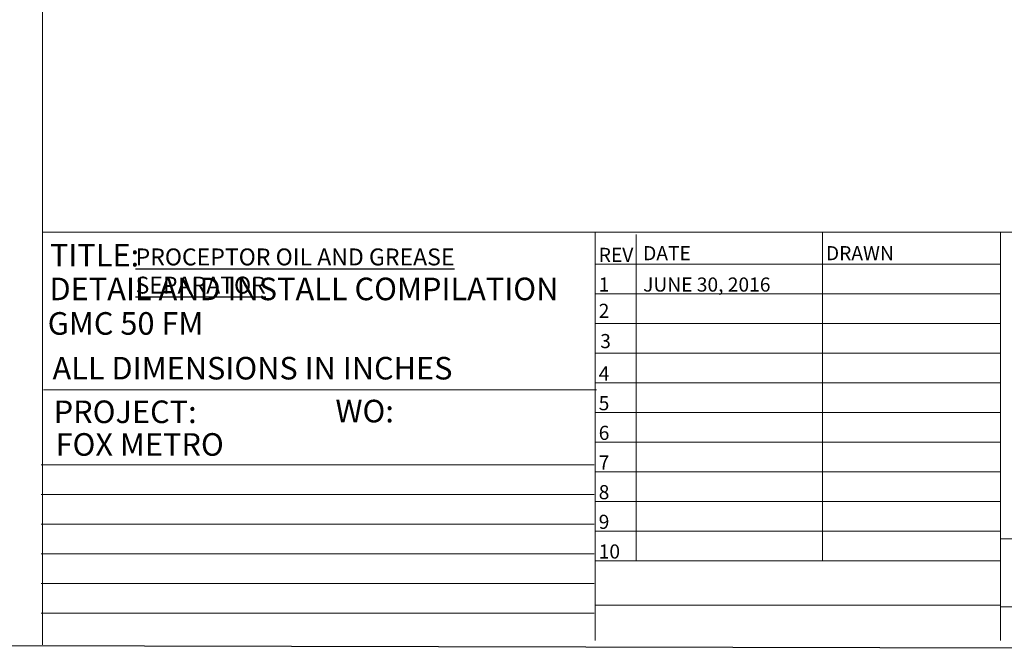
# Model space of a CAD drawing. Units: inches. Extents: x 0.2 to 10.8, y 0.7 to 7.9.
# Drawn here: x 5.2 to 8.6, y 0.7 to 2.9 of the extents above; entities that cross this region are included whole.
import ezdxf

# ---------------------------------------------------------------- set-up
doc = ezdxf.new("R2010")
doc.units = ezdxf.units.IN
doc.header["$MEASUREMENT"] = 0
for name, color, linetype in [('300-4', 179, 'Continuous'), ('FORMAT', 179, 'Continuous'), ('SLD-0_0', 179, 'Continuous')]:
    doc.layers.add(name, color=color, linetype=linetype)
doc.styles.add('SLDTEXTSTYLE0', font='TXT', dxfattribs={"width": 0.605})
doc.styles.add('SLDTEXTSTYLE2', font='TXT', dxfattribs={"width": 0.75})
doc.styles.add('SLDTEXTSTYLE6', font='TXT', dxfattribs={"width": 0.694444})

msp = doc.modelspace()

# ---------------------------------------------------------------- linework, layer by layer
at = {"layer": 'FORMAT', "linetype": 'Continuous'}
msp.add_line((10.776241, 0.675293), (0.19797, 0.697935), dxfattribs=at)
at = {"layer": 'SLD-0_0', "color": 179, "linetype": 'Continuous', "lineweight": 0}
for p, q in [((5.242628, 7.933267), (5.24453, 0.690526)), ((7.190299, 2.142502), (5.24453, 2.142502)), ((7.190299, 2.142502), (10.759782, 2.142502)), ((7.190299, 0.954087), (7.190299, 2.142502)), ((7.33461, 2.134753), (7.33461, 0.986992)), ((7.990026, 2.142502), (7.990026, 0.986992)), ((8.61636, 2.142502), (8.61636, 0.706182)), ((7.190299, 2.030411), (8.61636, 2.030411)), ((7.190299, 1.926069), (8.61636, 1.926069)), ((7.190299, 1.821727), (8.61636, 1.821727)), ((7.190299, 1.717385), (8.61636, 1.717385)), ((7.190299, 1.613043), (8.61636, 1.613043)), ((5.248364, 1.587645), (7.194132, 1.587645)), ((7.190299, 1.508701), (8.61636, 1.508701)), ((7.190299, 1.40436), (8.61636, 1.40436)), ((5.24031, 1.324103), (7.186079, 1.324103)), ((7.190299, 1.300018), (8.61636, 1.300018)), ((5.24031, 1.219761), (7.186079, 1.219761)), ((7.190299, 1.195676), (8.61636, 1.195676)), ((5.24031, 1.115419), (7.186079, 1.115419)), ((7.190299, 1.091334), (8.61636, 1.091334)), ((8.61636, 1.063325), (10.760665, 1.063325)), ((5.24031, 1.011077), (7.186079, 1.011077)), ((7.190299, 0.986992), (8.61636, 0.986992)), ((7.190299, 0.954087), (7.190299, 0.706182)), ((5.24031, 0.906736), (7.186079, 0.906736)), ((5.24031, 0.802394), (7.186079, 0.802394)), ((7.190299, 0.706182), (7.190299, 0.830134)), ((7.190299, 0.830134), (8.61636, 0.830134)), ((8.61636, 0.825229), (10.76086, 0.825229))]:
    msp.add_line(p, q, dxfattribs=at)

# ---------------------------------------------------------------- texts
at = {"layer": '300-4', "color": 179, "insert": (5.262764, 1.861294), "char_height": 0.0793651, "attachment_point": 1, "style": 'SLDTEXTSTYLE6'}
msp.add_mtext('GMC 50 FM', dxfattribs=at)
at = {"layer": 'FORMAT', "color": 179, "attachment_point": 1}
for s, insert, char_height, style in [('TITLE:', (5.270566, 2.101288), 0.0793651, 'SLDTEXTSTYLE2'), ('\\LPROCEPTOR OIL AND GREASE SEPARATOR', (5.572257, 2.085344), 0.05952381, 'SLDTEXTSTYLE2'), ('DETAIL AND INSTALL COMPILATION', (5.269155, 1.982634), 0.07936508, 'SLDTEXTSTYLE2'), ('ALL DIMENSIONS IN INCHES', (5.279691, 1.703836), 0.07936508, 'SLDTEXTSTYLE0'), ('PROJECT:', (5.283811, 1.550463), 0.0793651, 'SLDTEXTSTYLE2'), ('WO:', (6.27579, 1.552973), 0.0793651, 'SLDTEXTSTYLE2'), ('FOX METRO', (5.29057, 1.435566), 0.0793651, 'SLDTEXTSTYLE2')]:
    msp.add_mtext(s, dxfattribs=dict(at, insert=insert, char_height=char_height, style=style))
at = {"layer": 'SLD-0_0', "color": 179, "attachment_point": 1, "style": 'SLDTEXTSTYLE2'}
for s, insert, char_height in [('REV', (7.202325, 2.087566), 0.0496032), ('DATE', (7.358662, 2.093579), 0.0496032), ('DRAWN', (8.002052, 2.093579), 0.0496032), ('1', (7.202325, 1.983224), 0.049603), ('JUNE 30, 2016', (7.358662, 1.983224), 0.04960317), ('2', (7.202325, 1.890908), 0.049603), ('3', (7.207653, 1.784338), 0.049603), ('4', (7.202325, 1.670198), 0.049603), ('5', (7.202325, 1.565856), 0.049603), ('6', (7.202325, 1.461514), 0.049603), ('7', (7.202325, 1.357172), 0.049603), ('8', (7.202325, 1.25283), 0.049603), ('9', (7.202325, 1.148488), 0.049603), ('10', (7.202325, 1.044147), 0.0496032)]:
    msp.add_mtext(s, dxfattribs=dict(at, insert=insert, char_height=char_height))

doc.saveas('drawing.dxf')
